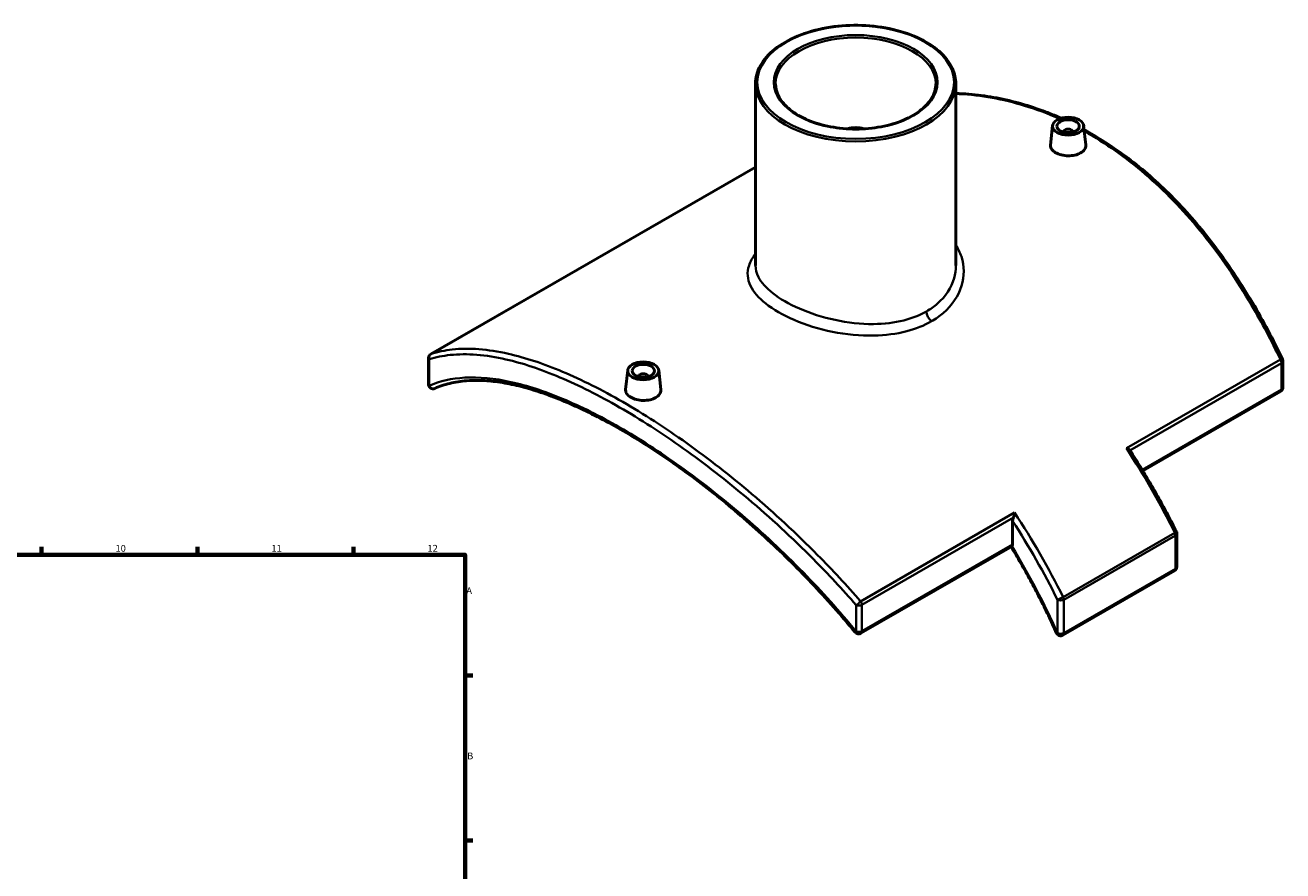
# Model space of a CAD drawing. Units: millimetres. Extents: x -142 to 1189, y -191 to 812.
# Drawn here: x 623 to 1189, y 432 to 812 of the extents above; entities that cross this region are included whole.
import ezdxf

# ---------------------------------------------------------------- set-up
doc = ezdxf.new("R2010")
doc.units = ezdxf.units.MM
for name, color, linetype, lineweight in [('Border (ANSI)', 7, 'Continuous', 70), ('Visible (ANSI)', 7, 'Continuous', 50), ('Visible Narrow (ANSI)', 7, 'Continuous', 35)]:
    doc.layers.add(name, color=color, linetype=linetype, lineweight=lineweight)
doc.styles.add('Note Text (ANSI)', font='tahoma.ttf')

# ---------------------------------------------------------------- blocks, each defined once
blk = doc.blocks.new('Borders Default Border')
at = {"layer": 'Border (ANSI)'}
for p, q in [((630.75, 574), (630.75, 577.45)), ((700.83, 574), (700.83, 577.45)), ((770.92, 574), (770.92, 577.45)), ((821, 519.75), (824.45, 519.75)), ((821, 445.5), (824.45, 445.5))]:
    blk.add_line(p, q, dxfattribs=at)
at = {"layer": 'Border (ANSI)', "flags": 128}
blk.add_lwpolyline([(20, 20), (20, 574), (821, 574), (821, 20), (20, 20)], dxfattribs=at)
at = {"layer": 'Border (ANSI)', "attachment_point": 7, "style": 'Note Text (ANSI)'}
for s, insert, char_height in [('10', (663.96, 574.34), 3.048), ('11', (734.04, 574.4), 3.048), ('12', (804.13, 574.4), 3.048), ('A', (821.63, 555.35), 3.05), ('B', (821.99, 481.1), 3.05)]:
    blk.add_mtext(s, dxfattribs=dict(at, insert=insert, char_height=char_height))

msp = doc.modelspace()

# ---------------------------------------------------------------- linework, layer by layer
at = {"layer": 'Visible (ANSI)'}
for p, q in [((951.559, 785.645), (951.559, 703.924)), ((1041.559, 785.645), (1041.559, 703.924)), ((1085.031, 766.795), (1084.098, 758.095)), ((1090.018, 763.908), (1090.018, 764.094)), ((1094.018, 763.908), (1094.018, 764.094)), ((1099.005, 766.795), (1099.936, 758.11)), ((805.602, 664.153), (951.559, 748.204)), ((804.6, 650.556), (804.6, 662.42)), ((894.112, 656.852), (893.18, 648.152)), ((908.086, 656.852), (909.017, 648.167)), ((1188.517, 649.043), (1188.517, 660.907)), ((899.099, 654.151), (899.099, 653.965)), ((903.099, 654.151), (903.099, 653.965)), ((1187.515, 647.31), (1125.593, 611.652)), ((1067.092, 578.642), (1067.092, 589.145)), ((1140.864, 583.467), (1140.864, 568.493)), ((1066.678, 577.724), (998.87, 538.677)), ((1089.657, 537.849), (1139.862, 566.76))]:
    msp.add_line(p, q, dxfattribs=at)
for centre, start, end in [((806.6, 662.42), 119.93599, 180), ((1186.517, 660.907), 0, 25.31469), ((806.6, 650.556), 180, 293.54483), ((1186.517, 649.043), 299.93599, 0), ((1138.864, 583.467), 0, 26.4692), ((1138.864, 568.493), 299.93599, 0), ((997.872, 540.41), 219.23532, 299.93599), ((1088.659, 539.582), 204.0989, 299.93599)]:
    msp.add_arc(centre, 2, start, end, dxfattribs=at)
for centre, major_axis in [((1092.018, 766.547), (-7, 0)), ((1092.018, 766.547), (-5, 0)), ((901.099, 656.604), (-7, 0)), ((901.099, 656.604), (-5, 0))]:
    msp.add_ellipse(centre, major_axis=major_axis, ratio=0.5758617, dxfattribs=at)
for centre, major_axis, ratio, start_param, end_param in [((996.559, 761.282), (8, 0), 0.5758617, 1.0881775, 2.0534151), ((1092.018, 764.094), (-2, 0), 0.5758617, 2.9729035, 6.4518745), ((901.099, 654.151), (-2, 0), 0.5758617, 2.9729035, 6.4518745), ((1065.678, 579.457), (0.998, -1.733), 0.5780931, 0.0487726, 0.7873319)]:
    msp.add_ellipse(centre, major_axis=major_axis, ratio=ratio, start_param=start_param, end_param=end_param, dxfattribs=at)
for points, knots in [([(951.559, 785.645), (951.559, 788.41), (952.309, 791.171), (955.231, 796.44), (957.43, 798.942), (963.079, 803.446), (966.552, 805.438), (974.394, 808.681), (978.764, 809.931), (987.952, 811.567), (992.767, 811.954), (1002.361, 811.829), (1007.138, 811.318), (1016.183, 809.448), (1020.448, 808.088), (1028.039, 804.645), (1031.364, 802.56), (1036.717, 797.861), (1038.75, 795.246), (1041.035, 790.268), (1041.559, 787.957), (1041.559, 785.645)], [2.3561945, 2.3561945, 2.3561945, 2.3561945, 2.6652234, 2.6652234, 2.9816826, 2.9816826, 3.3041867, 3.3041867, 3.6271161, 3.6271161, 3.949529, 3.949529, 4.2717479, 4.2717479, 4.5942213, 4.5942213, 4.9172091, 4.9172091, 5.2393453, 5.2393453, 5.4977871, 5.4977871, 5.4977871, 5.4977871]), ([(1032.559, 785.645), (1032.559, 783.432), (1031.913, 781.215), (1029.386, 777.039), (1027.548, 775.078), (1022.885, 771.605), (1020.083, 770.086), (1013.772, 767.621), (1010.265, 766.674), (1002.897, 765.456), (999.036, 765.185), (991.357, 765.351), (987.54, 765.788), (980.348, 767.322), (976.973, 768.418), (971.012, 771.148), (968.426, 772.779), (964.287, 776.395), (962.739, 778.378), (960.963, 782.136), (960.559, 783.891), (960.559, 785.645)], [5.4977871, 5.4977871, 5.4977871, 5.4977871, 5.8329585, 5.8329585, 6.1559857, 6.1559857, 6.4724983, 6.4724983, 6.7889513, 6.7889513, 7.1060456, 7.1060456, 7.4233475, 7.4233475, 7.7403168, 7.7403168, 8.0566224, 8.0566224, 8.3737129, 8.3737129, 8.6393798, 8.6393798, 8.6393798, 8.6393798]), ([(1088.777, 770.12), (1086.082, 771.32), (1083.37, 772.427), (1076.992, 774.792), (1073.317, 775.974), (1065.944, 777.99), (1062.246, 778.824), (1054.851, 780.142), (1051.154, 780.626), (1045.494, 781.102), (1043.524, 781.218), (1041.559, 781.285)], [21.1657752, 21.1657752, 21.1657752, 21.1657752, 22.2656176, 22.2656176, 23.7400604, 23.7400604, 25.2145032, 25.2145032, 26.6889461, 26.6889461, 27.4785706, 27.4785706, 27.4785706, 27.4785706]), ([(1188.325, 661.762), (1186.244, 666.161), (1184.078, 670.496), (1179.576, 679.014), (1177.241, 683.198), (1172.401, 691.39), (1169.897, 695.398), (1164.725, 703.218), (1162.057, 707.029), (1156.561, 714.431), (1153.733, 718.022), (1147.924, 724.962), (1144.944, 728.312), (1138.838, 734.749), (1135.713, 737.836), (1129.331, 743.729), (1126.074, 746.535), (1119.44, 751.848), (1116.064, 754.354), (1109.209, 759.052), (1105.73, 761.244), (1101.21, 763.847), (1100.207, 764.409), (1099.202, 764.958)], [4.5723035, 4.5723035, 4.5723035, 4.5723035, 6.0467463, 6.0467463, 7.5211891, 7.5211891, 8.995632, 8.995632, 10.4700748, 10.4700748, 11.9445177, 11.9445177, 13.4189605, 13.4189605, 14.8934034, 14.8934034, 16.3678462, 16.3678462, 17.842289, 17.842289, 19.3167319, 19.3167319, 19.7349715, 19.7349715, 19.7349715, 19.7349715]), ([(1097.633, 754.527), (1096.928, 754.122), (1096.035, 753.777), (1094.08, 753.334), (1093.017, 753.236), (1091.025, 753.268), (1089.962, 753.399), (1088.009, 753.889), (1087.117, 754.247), (1085.708, 755.058), (1085.097, 755.565), (1084.286, 756.668), (1084.085, 757.264), (1084.084, 757.912), (1084.089, 758.003), (1084.099, 758.095)], [2.3910779, 2.3910779, 2.3910779, 2.3910779, 2.6900178, 2.6900178, 2.9889576, 2.9889576, 3.2877872, 3.2877872, 3.5866168, 3.5866168, 3.8854465, 3.8854465, 4.1842761, 4.1842761, 4.2324691, 4.2324691, 4.2324691, 4.2324691]), ([(1099.935, 758.11), (1099.946, 758.012), (1099.952, 757.915), (1099.953, 757.23), (1099.755, 756.602), (1098.947, 755.453), (1098.337, 754.933), (1097.633, 754.527)], [6.52667204, 6.52667204, 6.52667204, 6.52667204, 6.57535396, 6.57535396, 6.87429383, 6.87429383, 7.17323369, 7.17323369, 7.17323369, 7.17323369]), ([(996.323, 539.145), (993.201, 542.969), (989.998, 546.738), (983.455, 554.153), (980.116, 557.799), (973.325, 564.953), (969.874, 568.462), (962.884, 575.327), (959.345, 578.683), (952.206, 585.23), (948.606, 588.42), (941.368, 594.619), (937.731, 597.628), (930.445, 603.449), (926.797, 606.262), (919.514, 611.675), (915.879, 614.277), (908.65, 619.253), (905.055, 621.628), (897.929, 626.139), (894.397, 628.274), (887.42, 632.292), (883.975, 634.174), (877.19, 637.676), (873.851, 639.294), (867.3, 642.257), (864.087, 643.602), (857.804, 646.009), (854.735, 647.071), (848.753, 648.907), (845.842, 649.68), (840.188, 650.935), (837.446, 651.416), (832.142, 652.084), (829.579, 652.27), (825.258, 652.339), (823.457, 652.286), (819.089, 651.948), (816.587, 651.56), (811.819, 650.416), (809.553, 649.661), (807.399, 648.723)], [5.6290196, 5.6290196, 5.6290196, 5.6290196, 7.1197963, 7.1197963, 8.6105729, 8.6105729, 10.1013496, 10.1013496, 11.5921263, 11.5921263, 13.0829029, 13.0829029, 14.5736796, 14.5736796, 16.0644563, 16.0644563, 17.555233, 17.555233, 19.0460096, 19.0460096, 20.5367863, 20.5367863, 22.027563, 22.027563, 23.5183396, 23.5183396, 25.0091163, 25.0091163, 26.499893, 26.499893, 27.9906696, 27.9906696, 29.4814463, 29.4814463, 30.972223, 30.972223, 32.0903055, 32.0903055, 33.7674292, 33.7674292, 35.444553, 35.444553, 35.444553, 35.444553]), ([(906.714, 644.585), (906.009, 644.179), (905.117, 643.834), (903.161, 643.391), (902.098, 643.293), (900.106, 643.325), (899.044, 643.456), (897.09, 643.946), (896.198, 644.304), (894.789, 645.115), (894.178, 645.623), (893.367, 646.725), (893.167, 647.321), (893.165, 647.969), (893.17, 648.06), (893.18, 648.152)], [0, 0, 0, 0, 0.2989399, 0.2989399, 0.5978797, 0.5978797, 0.8967093, 0.8967093, 1.1955389, 1.1955389, 1.4943686, 1.4943686, 1.7931982, 1.7931982, 1.8413912, 1.8413912, 1.8413912, 1.8413912]), ([(909.016, 648.167), (909.027, 648.069), (909.033, 647.972), (909.034, 647.288), (908.836, 646.659), (908.029, 645.511), (907.418, 644.99), (906.714, 644.585)], [4.13559414, 4.13559414, 4.13559414, 4.13559414, 4.18427607, 4.18427607, 4.48321593, 4.48321593, 4.78215579, 4.78215579, 4.78215579, 4.78215579]), ([(1118.195, 621.791), (1118.198, 621.791), (1118.2, 621.79), (1118.467, 621.698), (1118.717, 621.594), (1119.158, 621.373), (1119.354, 621.254), (1119.628, 621.042), (1119.726, 620.951), (1119.801, 620.858)], [-0.00089609, -0.00089609, -0.00089609, -0.00089609, 0, 0, 0.08938024, 0.08938024, 0.17454317, 0.17454317, 0.23379527, 0.23379527, 0.23379527, 0.23379527]), ([(1119.864, 620.771), (1121.383, 618.429), (1122.878, 616.067), (1125.816, 611.305), (1127.259, 608.906), (1130.09, 604.076), (1131.479, 601.644), (1134.199, 596.751), (1135.531, 594.29), (1138.137, 589.343), (1139.411, 586.856), (1140.654, 584.359)], [5.40803007, 5.40803007, 5.40803007, 5.40803007, 5.44725089, 5.44725089, 5.48647171, 5.48647171, 5.52569254, 5.52569254, 5.56491336, 5.56491336, 5.60413418, 5.60413418, 5.60413418, 5.60413418]), ([(1067.417, 590.693), (1067.336, 590.498), (1067.269, 590.294), (1067.14, 589.797), (1067.092, 589.431), (1067.092, 589.145)], [-1.19476627, -1.19476627, -1.19476627, -1.19476627, -1.13536285, -1.13536285, -1.03037949, -1.03037949, -1.03037949, -1.03037949]), ([(1067.417, 590.693), (1067.541, 590.988), (1067.646, 591.304), (1067.852, 592.044), (1067.939, 592.475), (1067.99, 592.875), (1067.99, 592.878), (1067.99, 592.881)], [0, 0, 0, 0, 0.09740946, 0.09740946, 0.23190541, 0.23190541, 0.23279411, 0.23279411, 0.23279411, 0.23279411]), ([(1066.406, 577.568), (1067.889, 575.137), (1069.344, 572.686), (1072.245, 567.658), (1073.689, 565.08), (1076.509, 559.892), (1077.885, 557.281), (1080.566, 552.032), (1081.871, 549.394), (1084.408, 544.095), (1085.64, 541.435), (1086.834, 538.765)], [5.45565805, 5.45565805, 5.45565805, 5.45565805, 5.4982281, 5.4982281, 5.54235909, 5.54235909, 5.58649008, 5.58649008, 5.63062107, 5.63062107, 5.67475206, 5.67475206, 5.67475206, 5.67475206])]:
    msp.add_open_spline(points, degree=3, knots=knots, dxfattribs=at)
for points in [[(1119.863, 620.771), (1119.844, 620.802), (1119.823, 620.831), (1119.801, 620.858)], [(1066.678, 577.724), (1066.693, 577.733), (1066.708, 577.743), (1066.724, 577.754)]]:
    msp.add_open_spline(points, degree=3, dxfattribs=at)
at = {"layer": 'Visible Narrow (ANSI)'}
for p, q in [((805.702, 664.2), (951.559, 748.193)), ((804.916, 649.935), (804.916, 661.798)), ((1187.415, 661.653), (1118.195, 621.791)), ((1119.801, 620.858), (1187.931, 660.092)), ((1187.931, 660.092), (1187.931, 648.229)), ((1187.931, 648.229), (1125.287, 612.154)), ((1067.99, 592.881), (998.77, 553.019)), ((999.287, 551.459), (1067.417, 590.693)), ((1139.964, 583.86), (1089.76, 554.95)), ((1090.073, 553.742), (1140.278, 582.653)), ((1140.278, 582.653), (1140.278, 567.679)), ((1067.092, 578.642), (999.287, 539.595)), ((1140.278, 567.679), (1090.073, 538.768)), ((996.793, 551.304), (996.793, 539.44)), ((999.287, 539.595), (999.287, 551.459)), ((1087.245, 553.742), (1087.245, 538.768)), ((1090.073, 538.768), (1090.073, 553.742))]:
    msp.add_line(p, q, dxfattribs=at)
for major_axis in [(-44.2, 0), (-36.8, 0)]:
    msp.add_ellipse((996.559, 786.299), major_axis=major_axis, ratio=0.5758617, dxfattribs=at)
for centre, major_axis, ratio, start_param, end_param in [((996.559, 785.645), (-36, 0), 0.5758617, 3.1415927, 6.2831853), ((996.559, 785.645), (-45, 0), 0.5758617, 0, 3.1415926), ((1031.207, 681.688), (-1.996, 3.466), 0.5780931, 0.7873319, 2.1324737), ((806.6, 662.42), (-0.606, 1.906), 0.8971645, 0.1770529, 1.6118477), ((806.6, 662.42), (-2, 0), 0.5758617, 0, 0.5702176), ((806.6, 662.42), (-0.998, 1.733), 0.5780931, 6.187699, 6.2831853), ((1186.517, 660.907), (1.808, 0.855), 0.1760542, 0, 0.969902), ((1186.517, 660.907), (0.998, -1.733), 0.5780931, 0.7873319, 1.6701501), ((1186.517, 660.907), (2, 0), 0.5758617, 5.4977871, 6.2831853), ((806.6, 650.556), (-2, 0), 0.5758617, 0, 0.5702176), ((806.6, 650.556), (0.799, -1.833), 0.8970614, 4.6610814, 6.2831853), ((1186.517, 649.043), (0.998, -1.733), 0.5780931, 0, 0.7873319), ((1186.517, 649.043), (2, 0), 0.5758617, 5.4977871, 6.2831853), ((1021.661, 541.592), (107.292, -186.315), 0.5780931, 1.466383, 1.6701501), ((970.042, 511.867), (106.294, -184.582), 0.5780931, 1.466383, 1.657934), ((971.456, 512.681), (-107.292, 186.315), 0.5780931, 4.6079757, 4.8117427), ((1138.864, 583.467), (1.79, 0.891), 0.0850435, 5.3313571, 6.2831853), ((1138.864, 583.467), (0.998, -1.733), 0.5780931, 0.7873319, 1.466383), ((1138.864, 583.467), (2, 0), 0.5758617, 5.4977871, 6.2831853), ((970.042, 511.867), (-100.805, 175.05), 0.5780931, 4.5373578, 4.756211), ((1138.864, 568.493), (0.998, -1.733), 0.5780931, 0, 0.7873319), ((1138.864, 568.493), (2, 0), 0.5758617, 5.4977871, 6.2831853), ((1088.659, 554.556), (-1.79, -0.891), 0.0850435, 0.6189681, 2.1897644), ((1088.659, 554.556), (-0.998, 1.733), 0.5780931, 3.9289245, 4.6079757), ((997.872, 552.273), (-1.509, -1.313), 0.0164406, 0.7591302, 2.1939251), ((997.872, 552.273), (2, 0), 0.5758617, 4.1421714, 5.4977871), ((997.872, 552.273), (-0.998, 1.733), 0.5780931, 3.9289245, 4.8117427), ((1088.659, 554.556), (2, 0), 0.5758617, 3.9269908, 5.4977871), ((997.872, 540.41), (-1.549, -1.265), 0.0493866, 0, 0.7601615), ((997.872, 540.41), (-2, 0), 0.5758617, 1.0005787, 2.3561945), ((997.872, 540.41), (0.998, -1.733), 0.5780931, 0, 0.7873319), ((1088.659, 539.582), (-1.826, -0.817), 0.1420922, 0, 0.6236709), ((1088.659, 539.582), (-2, 0), 0.5758617, 0.7853982, 2.3561945), ((1088.659, 539.582), (0.998, -1.733), 0.5780931, 0, 0.7873319)]:
    msp.add_ellipse(centre, major_axis=major_axis, ratio=ratio, start_param=start_param, end_param=end_param, dxfattribs=at)
for points, knots in [([(1041.559, 781.085), (1042.102, 781.063), (1042.646, 781.038), (1052.906, 780.487), (1062.739, 778.739), (1077.719, 774.153), (1082.932, 772.19), (1088.087, 769.881)], [-27.3981518, -27.3981518, -27.3981518, -27.3981518, -27.1779667, -27.1779667, -23.2473585, -23.2473585, -21.1320696, -21.1320696, -21.1320696, -21.1320696]), ([(1099.275, 764.269), (1099.922, 763.91), (1100.567, 763.545), (1101.21, 763.174), (1110.562, 757.789), (1119.623, 751.235), (1136.853, 736.06), (1145.022, 727.441), (1160.526, 708.193), (1167.824, 697.504), (1179.102, 678.276), (1183.414, 670.084), (1187.415, 661.653)], [-19.5872736, -19.5872736, -19.5872736, -19.5872736, -19.3167452, -19.3167452, -19.3167452, -15.386132, -15.386132, -11.4555238, -11.4555238, -7.3903049, -7.3903049, -4.5723035, -4.5723035, -4.5723035, -4.5723035]), ([(1030.574, 678.865), (1032.51, 679.98), (1034.287, 681.23), (1039.956, 686.09), (1042.794, 690.348), (1045.462, 699.167), (1045.426, 703.696), (1043.463, 709.778), (1042.625, 711.555), (1041.556, 713.244)], [-27.2081855, -27.2081855, -27.2081855, -27.2081855, -26.4844082, -26.4844082, -24.6295695, -24.6295695, -22.8579428, -22.8579428, -22.0965176, -22.0965176, -22.0965176, -22.0965176]), ([(951.562, 709.191), (950.188, 707.471), (949.197, 705.72), (947.61, 700.895), (947.849, 697.798), (950.64, 692.043), (952.95, 689.371), (959.505, 684.158), (963.873, 681.641), (974.105, 677.251), (980.007, 675.408), (992.247, 672.945), (998.579, 672.315), (1009.879, 672.554), (1014.904, 673.202), (1023.567, 675.483), (1027.3, 676.979), (1030.574, 678.865)], [-11.8338035, -11.8338035, -11.8338035, -11.8338035, -10.8545389, -10.8545389, -9.1493634, -9.1493634, -7.6210536, -7.6210536, -5.9876438, -5.9876438, -4.298292, -4.298292, -2.6278356, -2.6278356, -1.2236789, -1.2236789, 0, 0, 0, 0]), ([(1028.378, 683.316), (1025.372, 681.585), (1021.936, 680.228), (1013.947, 678.201), (1009.304, 677.661), (998.848, 677.587), (992.979, 678.258), (981.613, 680.697), (976.121, 682.474), (966.578, 686.631), (962.492, 688.986), (956.333, 693.813), (954.147, 696.268), (952.002, 700.467), (951.561, 702.196), (951.561, 703.924)], [0, 0, 0, 0, 1.2236789, 1.2236789, 2.6278356, 2.6278356, 4.298292, 4.298292, 5.9876438, 5.9876438, 7.6210536, 7.6210536, 9.1493634, 9.1493634, 10.2029749, 10.2029749, 10.2029749, 10.2029749]), ([(1041.556, 703.924), (1041.556, 702.002), (1041.289, 700.08), (1039.547, 693.975), (1036.972, 689.998), (1031.786, 685.494), (1030.157, 684.341), (1028.378, 683.316)], [23.8070529, 23.8070529, 23.8070529, 23.8070529, 24.6295695, 24.6295695, 26.4844082, 26.4844082, 27.2081855, 27.2081855, 27.2081855, 27.2081855]), ([(998.77, 553.019), (992.557, 560.177), (986.098, 567.132), (969.9, 583.527), (959.976, 592.704), (940.211, 609.498), (930.378, 617.159), (910.9, 631.04), (901.258, 637.259), (891.907, 642.644), (882.555, 648.029), (873.495, 652.58), (856.264, 659.838), (848.095, 662.544), (831.243, 666.365), (822.814, 667.022), (811.905, 665.825), (808.715, 665.161), (805.702, 664.2)], [-30.736096, -30.736096, -30.736096, -30.736096, -27.9180945, -27.9180945, -23.8528756, -23.8528756, -19.9222674, -19.9222674, -15.9916542, -15.9916542, -15.9916542, -12.061041, -12.061041, -8.1304328, -8.1304328, -3.3696828, -3.3696828, -1.2472392, -1.2472392, -1.2472392, -1.2472392]), ([(804.916, 661.798), (807.904, 662.737), (811.066, 663.382), (821.884, 664.526), (830.246, 663.845), (846.973, 660.009), (855.083, 657.305), (872.197, 650.074), (881.199, 645.547), (890.493, 640.195), (899.786, 634.843), (909.372, 628.667), (928.739, 614.89), (938.519, 607.29), (958.182, 590.635), (968.057, 581.538), (984.178, 565.288), (990.608, 558.396), (996.793, 551.304)], [1.2472392, 1.2472392, 1.2472392, 1.2472392, 3.3696828, 3.3696828, 8.1304328, 8.1304328, 12.061041, 12.061041, 15.9916542, 15.9916542, 15.9916542, 19.9222674, 19.9222674, 23.8528756, 23.8528756, 27.9180945, 27.9180945, 30.736096, 30.736096, 30.736096, 30.736096]), ([(996.793, 539.44), (989.283, 548.616), (981.317, 557.476), (964.085, 575.109), (954.768, 583.807), (936.16, 599.748), (926.877, 607.026), (908.471, 620.203), (899.349, 626.101), (890.493, 631.202), (881.636, 636.302), (873.044, 640.605), (856.684, 647.448), (848.917, 649.988), (834.182, 653.248), (827.244, 653.91), (815.065, 653.214), (809.732, 652.013), (804.916, 649.935)], [5.6290196, 5.6290196, 5.6290196, 5.6290196, 9.1838444, 9.1838444, 13.045132, 13.045132, 16.7909573, 16.7909573, 20.5367877, 20.5367877, 20.5367877, 24.282618, 24.282618, 28.0284433, 28.0284433, 31.8897309, 31.8897309, 35.444553, 35.444553, 35.444553, 35.444553])]:
    msp.add_open_spline(points, degree=3, knots=knots, dxfattribs=at)

# ---------------------------------------------------------------- block references
msp.add_blockref('Borders Default Border', (0, 0))

doc.saveas('drawing.dxf')
